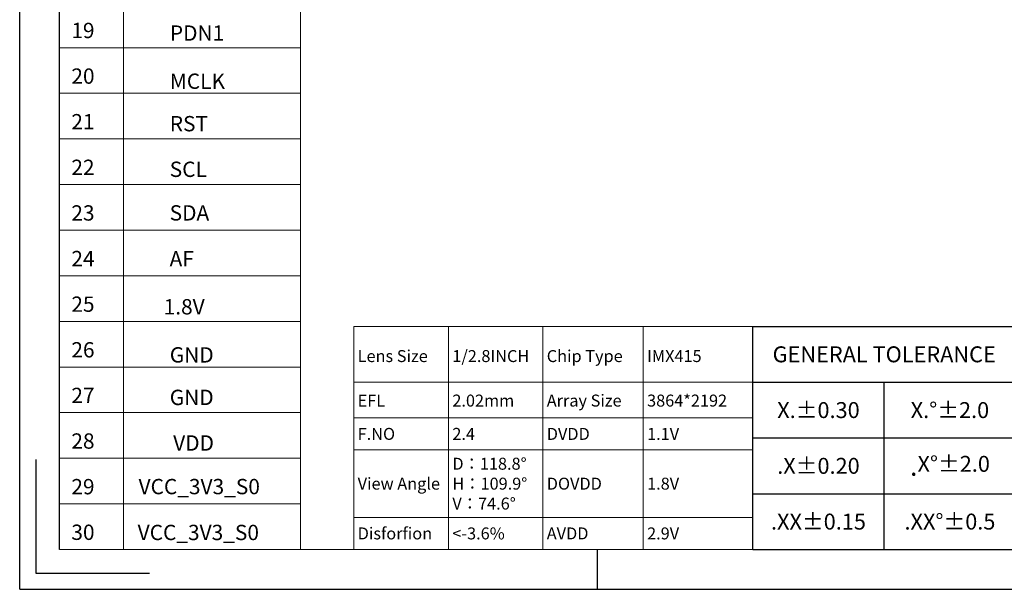
# Model space of a CAD drawing. Units: millimetres. Extents: x 238 to 535, y 25 to 235.
# Drawn here: x 238 to 361, y 25 to 97 of the extents above; entities that cross this region are included whole.
import ezdxf

# ---------------------------------------------------------------- set-up
doc = ezdxf.new("R2010")
doc.units = ezdxf.units.MM
doc.styles.get("Standard").update_dxf_attribs({"font": 'arial.ttf'})
doc.styles.add('TEXTSTYLE_2', font='Dengl.ttf')

# ---------------------------------------------------------------- blocks, each defined once
blk = doc.blocks.new('*T4')
at = {"color": 0, "linetype": 'ByBlock', "lineweight": -2, "transparency": 16777216}
for p, q in [((0, 28), (200, 28)), ((0, 0), (0, 28)), ((33, 0), (33, 28)), ((48, 7), (48, 28)), ((64, 7), (64, 28)), ((80, 0), (80, 28)), ((105, 0), (105, 28)), ((130, 0), (130, 28)), ((167.86, 0), (167.86, 28)), ((200, 0), (200, 28)), ((0, 21), (167.86, 21)), ((16.5, 0), (16.5, 21)), ((117.5, 0), (117.5, 21)), ((0, 14), (167.86, 14)), ((0, 7), (167.86, 7)), ((56.5, 0), (56.5, 7)), ((0, 0), (200, 0))]:
    blk.add_line(p, q, dxfattribs=at)
at = {"color": 7, "linetype": 'Continuous', "transparency": 16777216, "attachment_point": 5}
for s, insert, char_height, width in [('{\\fDengXian Light|b0|i0|c0|p2;GENERAL TOLERANCE }', (16.5, 24.5), 2, 32.88), ('{\\fDengXian Light|b0|i0|c134|p2;SIGN}', (56, 24.5), 2, 15.88), ('{\\fDengXian Light|b0|i0|c134|p2;DATE}', (72, 24.5), 2, 15.88), ('{\\fDengXian Light|b0|i0|c134|p2;FINISH}', (92.5, 24.5), 2, 24.88), ('{\\fDengXian Light|b0|i0|c134|p2;N/A}', (117.5, 24.5), 2, 24.88), ('{\\fDengXian Light|b0|i0|c134|p2;MATERIAL}', (148.93, 24.5), 2, 37.74), ('{\\fDengXian Light|b0|i0|c0|p2;X.%%P0.30 }', (8.25, 17.5), 2, 16.38), ('{\\fDengXian Light|b0|i0|c0|p2;\\H0.8x;X.%%D%%P2.0} ', (24.75, 17.5), 2.5, 16.38), ('{\\fDengXian Light|b0|i0|c0|p2;2023\\fDengXian Light|b0|i0|c134|p2;/\\fDengXian Light|b0|i0|c0|p2;04\\fDengXian Light|b0|i0|c134|p2;/\\fDengXian Light|b0|i0|c0|p2;2\\fDengXian Light|b0|i0|c134|p2;5}', (72, 17.5), 2, 15.88), ('{\\fDengXian Light|b0|i0|c0|p2;N/\\fDengXian Light|b0|i0|c134|p2;A\\fDengXian Light|b0|i0|c0|p2; }', (148.93, 17.5), 2, 37.74), ('{\\fDengXian Light|b0|i0|c0|p2;DESIGN}', (40.5, 17.5), 2, 14.88), ('{\\fDengXian Light|b0|i0|c134|p2;PROCESS}', (92.5, 17.5), 2, 24.88), ('{\\fDengXian Light|b0|i0|c134|p2;REVISION}', (111.25, 17.5), 2, 12.38), ('{\\fDengXian Light|b0|i0|c134|p2;SCALE}', (123.75, 17.5), 2, 12.38), ('{\\fDengXian Light|b0|i0|c0|p2;.X%%P0.20}', (8.25, 10.5), 2, 16.38), ('{\\fDengXian Light|b0|i0|c0|p2;.\\H0.8x;X%%D%%P2.0}', (24.75, 10.5), 2.5, 16.38), ('{\\fDengXian Light|b0|i0|c134|p2;APPROVAL}', (40.5, 10.5), 2, 14.88), ('{\\fDengXian Light|b0|i0|c0|p2;N/A }', (92.5, 10.5), 2, 24.88), ('{\\fDengXian Light|b0|i0|c134|p2;V10}', (111.25, 10.5), 2, 12.38), ('{\\fDengXian Light|b0|i0|c0|p2;1:1}', (123.75, 10.5), 2, 12.38), ('{\\fDengXian Light|b0|i0|c134|p2;PART NAME}', (148.93, 10.5), 2, 37.74), ('{\\fDengXian Light|b0|i0|c134|p2;.\\fDengXian Light|b0|i0|c0|p2;XX%%P0.15}', (8.25, 3.5), 2, 16.38), ('{\\fDengXian Light|b0|i0|c0|p2;\\H0.8x;.\\fDengXian Light|b0|i0|c134|p2;X\\fDengXian Light|b0|i0|c0|p2;X%%D\\fDengXian Light|b0|i0|c134|p2;%%P0.5}', (24.75, 3.5), 2.5, 16.38), ('{\\fDengXian Light|b0|i0|c134|p2;PAGE 1 OF 1}', (92.5, 3.5), 2, 24.88), ('{\\fDengXian Light|b0|i0|c134|p2;UNIT}', (111.25, 3.5), 2, 12.38), ('{\\fDengXian Light|b0|i0|c134|p2;mm}', (123.75, 3.5), 2.5, 12.38), ('{\\fDengXian Light|b0|i0|c0|p2;IMX415 V12 }', (148.93, 3.5), 2, 37.74)]:
    blk.add_mtext(s, dxfattribs=dict(at, insert=insert, char_height=char_height, width=width))

msp = doc.modelspace()

# ---------------------------------------------------------------- linework, layer by layer
at = {"color": 7, "linetype": 'Continuous'}
for p, q in [((237.667, 25.177), (237.667, 235.177)), ((242.667, 30.177), (242.667, 230.177)), ((329.667, 58.177), (529.667, 58.177)), ((329.667, 30.177), (329.667, 58.177)), ((239.706, 41.487), (239.706, 27.215)), ((310.126, 30.177), (310.126, 25.177)), ((239.706, 27.215), (253.978, 27.215)), ((237.667, 25.177), (534.667, 25.177))]:
    msp.add_line(p, q, dxfattribs=at)
at = {"lineweight": 0}
for p, q in [((242.667, 209.585), (242.667, 30.177)), ((250.679, 209.585), (250.679, 64.538)), ((272.9, 209.585), (272.9, 64.538)), ((242.673, 93.172), (272.9, 93.172)), ((242.673, 87.445), (272.9, 87.445)), ((242.673, 81.718), (272.9, 81.718)), ((242.673, 75.992), (272.9, 75.992)), ((242.673, 70.265), (272.9, 70.265)), ((242.673, 64.538), (272.9, 64.538)), ((250.679, 64.538), (250.679, 30.177)), ((272.9, 64.538), (272.9, 30.177)), ((242.673, 58.811), (272.9, 58.811)), ((242.673, 53.084), (272.9, 53.084)), ((242.667, 47.359), (242.667, 30.177)), ((242.673, 47.357), (272.9, 47.357)), ((242.673, 41.63), (272.9, 41.63)), ((242.673, 35.903), (272.9, 35.903)), ((529.667, 30.177), (242.667, 30.177)), ((272.9, 30.177), (242.667, 30.177))]:
    msp.add_line(p, q, dxfattribs=at)
at = {"color": 7, "linetype": 'Continuous', "lineweight": 0}
for p, q in [((279.597, 58.177), (329.667, 58.177)), ((279.597, 58.177), (279.597, 30.177)), ((291.482, 58.177), (291.482, 30.177)), ((303.327, 58.177), (303.327, 30.177)), ((315.922, 58.177), (315.922, 30.177)), ((329.667, 58.177), (329.667, 30.177)), ((279.597, 51.177), (329.667, 51.177)), ((279.597, 46.705), (329.667, 46.705)), ((279.597, 42.672), (329.667, 42.672)), ((279.597, 34.209), (329.667, 34.209)), ((279.597, 30.177), (329.667, 30.177))]:
    msp.add_line(p, q, dxfattribs=at)

# ---------------------------------------------------------------- block references
msp.add_blockref('*T4', (329.667, 30.177))

# ---------------------------------------------------------------- texts
at = {"lineweight": 0, "style": 'TEXTSTYLE_2'}
for s, p in [('19', (244.15, 94.373)), ('PDN1', (256.517, 94.046)), ('20', (244.15, 88.646)), ('MCLK', (256.509, 88.005)), ('21', (244.15, 82.919)), ('RST', (256.502, 82.672)), ('22', (244.15, 77.192)), ('SCL', (256.494, 76.945)), ('23', (244.15, 71.465)), ('SDA', (256.487, 71.473)), ('24', (244.15, 65.739)), ('AF', (256.48, 65.715)), ('25', (244.15, 60.012)), ('1.8V', (255.735, 59.685)), ('26', (244.15, 54.285)), ('GND', (256.509, 53.644)), ('27', (244.15, 48.558)), ('GND', (256.502, 48.311)), ('28', (244.15, 42.831)), ('VDD', (256.93, 42.584)), ('29', (244.15, 37.104)), ('VCC_3V3_S0', (252.586, 37.112)), ('30', (244.15, 31.377)), ('VCC_3V3_S0', (252.469, 31.353))]:
    msp.add_text(s, height=1.9229, dxfattribs=at).set_placement(p)
at = {"color": 7, "linetype": 'Continuous', "lineweight": 0, "char_height": 1.5, "attachment_point": 4}
for s, insert, width in [('{\\fDengXian Light|b0|i0|c0|p2;Lens Size}', (280.085, 54.457), 10.90932), ('{\\fDengXian Light|b0|i0|c0|p2;1/2.8INCH}', (291.969, 54.457), 10.86985), ('{\\fDengXian Light|b0|i0|c134|p2;C\\fDengXian Light|b0|i0|c0|p2;hip Ty\\fDengXian Light|b0|i0|c134|p2;p\\fDengXian Light|b0|i0|c0|p2;e}', (303.815, 54.457), 11.62007), ('{\\fDengXian Light|b0|i0|c0|p2;IMX415}', (316.41, 54.457), 12.76964), ('{\\fDengXian Light|b0|i0|c0|p2;EFL}', (280.085, 48.871), 10.90932), ('{\\fDengXian Light|b0|i0|c0|p2;2.02mm}', (291.969, 48.871), 10.86985), ('{\\fDengXian Light|b0|i0|c0|p2;Array Size}', (303.815, 48.871), 11.62007), ('{\\fDengXian Light|b0|i0|c0|p2;3864*2192}', (316.41, 48.871), 12.76964), ('{\\fDengXian Light|b0|i0|c0|p2;F.NO}', (280.085, 44.688), 10.90932), ('{\\fDengXian Light|b0|i0|c0|p2;2.4}', (291.969, 44.688), 10.86985), ('{\\fDengXian Light|b0|i0|c0|p2;DVDD}', (303.815, 44.688), 11.62007), ('{\\fDengXian Light|b0|i0|c0|p2;1.1V}', (316.41, 44.688), 12.76964), ('{\\fDengXian Light|b0|i0|c0|p2;D\\fDengXian Light|b0|i0|c134|p2;：\\fDengXian Light|b0|i0|c0|p2;118.8%%D H\\fDengXian Light|b0|i0|c134|p2;：\\fDengXian Light|b0|i0|c0|p2;109.9%%D V\\fDengXian Light|b0|i0|c134|p2;：\\fDengXian Light|b0|i0|c0|p2;74.6%%D}', (291.969, 38.441), 10.86985), ('{\\fDengXian Light|b0|i0|c0|p2;View Angle}', (280.085, 38.441), 10.90932), ('{\\fDengXian Light|b0|i0|c0|p2;DOVDD}', (303.815, 38.441), 11.62007), ('{\\fDengXian Light|b0|i0|c0|p2;1.8V}', (316.41, 38.441), 12.76964), ('{\\fDengXian Light|b0|i0|c0|p2;Disforfion}', (280.085, 32.193), 10.90932), ('{\\fDengXian Light|b0|i0|c0|p2;<-3.6%}', (291.969, 32.193), 10.86985), ('{\\fDengXian Light|b0|i0|c0|p2;AVDD}', (303.815, 32.193), 11.62007), ('{\\fDengXian Light|b0|i0|c0|p2;2.9V}', (316.41, 32.193), 12.76964)]:
    msp.add_mtext(s, dxfattribs=dict(at, insert=insert, width=width))

doc.saveas('drawing.dxf')
